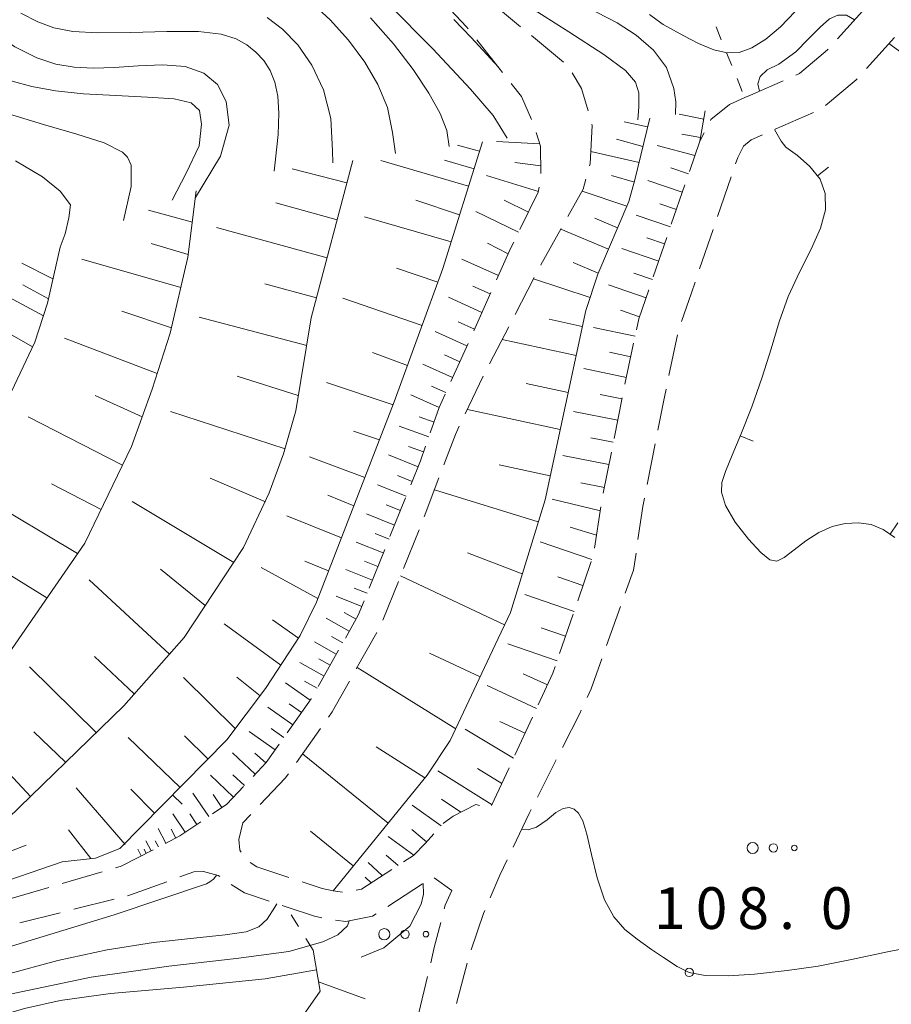
# Model space of a CAD drawing. Units: millimetres. Extents: x -72000 to -69997, y 30000 to 31501.
# Drawn here: x -71276 to -71198, y 30867 to 30955 of the extents above; entities that cross this region are included whole.
import ezdxf

# ---------------------------------------------------------------- set-up
doc = ezdxf.new("R2010")
doc.units = ezdxf.units.MM
for name, color, linetype, lineweight in [('210600_庭園路等', 7, 'Continuous', 15), ('610111_人工斜面(上)', 7, 'Continuous', 9), ('610199_人工斜面(中)', 7, 'Continuous', 9), ('630100_植生界', 7, 'Continuous', 9), ('632300_芝地', 7, 'Continuous', 9), ('710100_等高線（計曲線）', 7, 'Continuous', 20), ('710200_等高線（主曲線）', 7, 'Continuous', 9), ('710600_凹地（主曲線）', 7, 'Continuous', 9), ('731200_図化機測定による標高点', 7, 'Continuous', 20), ('731207_図化機測定による標高点（注記）', 7, 'Continuous', 20)]:
    doc.layers.add(name, color=color, linetype=linetype, lineweight=lineweight)
doc.styles.add('Style-WORKING', font='txt')

msp = doc.modelspace()

# ---------------------------------------------------------------- linework, layer by layer
at = {"layer": '210600_庭園路等'}
for p, q in [((-71230.917, 30954.711), (-71233.815, 30957.092)), ((-71199.908, 30956.403), (-71202.415, 30953.615)), ((-71227.055, 30951.537), (-71229.952, 30953.918)), ((-71234.866, 30953.548), (-71232.548, 30950.601)), ((-71199.805, 30950.969), (-71197.297, 30953.757)), ((-71208.007, 30945.49), (-71204.575, 30947.001)), ((-71213.195, 30937.653), (-71211.982, 30941.201)), ((-71229.34, 30939.84), (-71230.985, 30936.47)), ((-71229.237, 30940.279), (-71229.34, 30939.84)), ((-71216.148, 30940.495), (-71217.363, 30936.947)), ((-71214.814, 30932.922), (-71213.6, 30936.47)), ((-71217.768, 30935.764), (-71218.982, 30932.217)), ((-71231.415, 30928.842), (-71229.687, 30932.17)), ((-71233.602, 30930.795), (-71235.139, 30927.374)), ((-71233.72, 30924.405), (-71231.991, 30927.733)), ((-71217.584, 30923.334), (-71216.812, 30927.004)), ((-71235.651, 30926.234), (-71237.188, 30922.814)), ((-71220.765, 30926.238), (-71221.541, 30922.569)), ((-71235.898, 30919.905), (-71234.289, 30923.293)), ((-71221.794, 30921.345), (-71222.516, 30917.666)), ((-71219.545, 30913.528), (-71218.822, 30917.208)), ((-71222.757, 30916.439), (-71223.48, 30912.759)), ((-71239.592, 30910.619), (-71238.265, 30914.126)), ((-71241.272, 30912.338), (-71242.673, 30908.859)), ((-71223.693, 30911.528), (-71224.263, 30907.822)), ((-71241.452, 30905.978), (-71240.055, 30909.457)), ((-71243.14, 30907.7), (-71244.541, 30904.222)), ((-71224.559, 30906.612), (-71225.781, 30903.067)), ((-71243.316, 30901.338), (-71241.918, 30904.818)), ((-71223.19, 30899.047), (-71221.927, 30902.578)), ((-71226.188, 30901.885), (-71227.41, 30898.34)), ((-71245.703, 30896.949), (-71243.865, 30900.218)), ((-71247.297, 30898.626), (-71249.134, 30895.357)), ((-71229.857, 30892.596), (-71231.43, 30889.192)), ((-71251.092, 30888.541), (-71248.926, 30891.602)), ((-71229.397, 30885.415), (-71227.709, 30888.764)), ((-71231.954, 30888.057), (-71233.527, 30884.653)), ((-71268.555, 30878.7), (-71272.154, 30877.645)), ((-71273.353, 30877.293), (-71276.952, 30876.238)), ((-71242.879, 30875.588), (-71239.732, 30877.628)), ((-71271.126, 30875.329), (-71267.491, 30876.248)), ((-71275.974, 30874.103), (-71272.338, 30875.022)), ((-71236.703, 30866.857), (-71235.721, 30870.477))]:
    msp.add_line(p, q, dxfattribs=at)
at = {"layer": '210600_庭園路等', "flags": 128}
for points in [[(-71238.173, 30957.295), (-71235.78, 30954.71), (-71235.639, 30954.531)], [(-71203.251, 30952.685), (-71203.31, 30952.62), (-71205.83, 30950.5), (-71206.168, 30950.351)], [(-71224.85, 30947.139), (-71225.44, 30949.17), (-71226.296, 30950.563)], [(-71231.775, 30949.619), (-71230.84, 30948.43), (-71229.944, 30946.38)], [(-71207.312, 30949.847), (-71210.03, 30948.65), (-71210.746, 30948.342)], [(-71203.499, 30947.615), (-71200.73, 30949.94), (-71200.641, 30950.039)], [(-71210.75, 30948.34), (-71212.13, 30947.72), (-71213.8, 30946.36), (-71213.838, 30946.286)], [(-71224.709, 30942.205), (-71224.66, 30942.38), (-71224.47, 30945.83), (-71224.501, 30945.938)], [(-71229.533, 30945.2), (-71229.14, 30943.98), (-71229.1, 30941.512)], [(-71214.413, 30945.176), (-71214.8, 30944.43), (-71215.743, 30941.677)], [(-71211.577, 30942.384), (-71211.38, 30942.96), (-71210.86, 30943.97), (-71210.17, 30944.53), (-71209.15, 30944.984)], [(-71226.67, 30937.644), (-71225.29, 30940.11), (-71225.043, 30941)], [(-71229.111, 30933.28), (-71229.1, 30933.3), (-71227.28, 30936.553)], [(-71231.534, 30935.347), (-71231.82, 30934.76), (-71233.089, 30931.935)], [(-71216.453, 30928.199), (-71215.55, 30930.77), (-71215.218, 30931.739)], [(-71219.393, 30931.036), (-71220.3, 30928.44), (-71220.507, 30927.461)], [(-71218.58, 30918.434), (-71218.08, 30920.98), (-71217.842, 30922.111)], [(-71237.7, 30921.673), (-71238.25, 30920.45), (-71239.049, 30918.178)], [(-71237.823, 30915.295), (-71236.78, 30918.05), (-71236.435, 30918.776)], [(-71239.463, 30916.998), (-71239.93, 30915.67), (-71240.805, 30913.497)], [(-71220.361, 30908.597), (-71219.93, 30911.57), (-71219.786, 30912.302)], [(-71221.506, 30903.755), (-71220.76, 30905.84), (-71220.54, 30907.36)], [(-71245.008, 30903.062), (-71245.52, 30901.79), (-71246.685, 30899.716)], [(-71224.945, 30894.368), (-71224.58, 30895.16), (-71223.611, 30897.87)], [(-71227.817, 30897.158), (-71228.02, 30896.57), (-71229.332, 30893.73)], [(-71248.204, 30892.622), (-71247.88, 30893.08), (-71246.316, 30895.86)], [(-71249.746, 30894.267), (-71249.75, 30894.26), (-71251.913, 30891.207)], [(-71227.147, 30889.88), (-71225.57, 30893.01), (-71225.467, 30893.233)], [(-71252.636, 30890.187), (-71253.81, 30888.53), (-71254.99, 30887.28)], [(-71254.338, 30884.753), (-71252.09, 30887.13), (-71251.814, 30887.52)], [(-71255.848, 30886.371), (-71257.34, 30884.79), (-71258.647, 30883.908)], [(-71234.606, 30884.668), (-71234.94, 30884.75), (-71236.98, 30883.71), (-71237.85, 30883.07), (-71237.874, 30883.043)], [(-71231.583, 30880.918), (-71230.14, 30883.94), (-71229.959, 30884.299)], [(-71259.683, 30883.209), (-71261.58, 30881.93), (-71262.878, 30881.257)], [(-71256.046, 30880.461), (-71256.18, 30880.66), (-71256.26, 30881.6), (-71255.9, 30883.1), (-71255.196, 30883.844)], [(-71238.72, 30882.122), (-71239.52, 30881.25), (-71240.57, 30880.17), (-71241.459, 30879.593)], [(-71263.988, 30880.682), (-71266.85, 30879.2), (-71267.356, 30879.052)], [(-71251.759, 30878.195), (-71254.65, 30879.16), (-71255.246, 30879.531)], [(-71233.653, 30876.368), (-71232.78, 30878.41), (-71232.121, 30879.79)], [(-71261.573, 30878.24), (-71260.31, 30878.7), (-71259.45, 30878.74), (-71258.12, 30878.38), (-71257.987, 30878.279)], [(-71242.508, 30878.913), (-71245.24, 30877.14), (-71245.723, 30877.042)], [(-71266.279, 30876.555), (-71266.02, 30876.62), (-71262.747, 30877.812)], [(-71246.951, 30876.872), (-71247.79, 30876.99), (-71248.78, 30877.2), (-71250.573, 30877.799)], [(-71238.703, 30878.166), (-71237.12, 30877.03), (-71237.71, 30875.7), (-71237.796, 30875.365)], [(-71256.966, 30877.559), (-71255.76, 30876.8), (-71253.554, 30876.067)], [(-71252.368, 30875.672), (-71252, 30875.55), (-71249.46, 30874.7), (-71248.791, 30874.557)], [(-71235.372, 30871.676), (-71234.26, 30874.95), (-71234.145, 30875.219)], [(-71247.56, 30874.346), (-71246.65, 30874.22), (-71244.25, 30874.7), (-71243.928, 30874.909)], [(-71238.107, 30874.154), (-71238.69, 30871.88), (-71239.011, 30870.515)], [(-71239.297, 30869.298), (-71240.07, 30866.01), (-71240.127, 30865.642)]]:
    msp.add_lwpolyline(points, dxfattribs=at)
at = {"layer": '610111_人工斜面(上)', "flags": 128}
for points in [[(-71214.31, 30947.16), (-71214.8, 30944.43)], [(-71219.3, 30946.5), (-71220.64, 30940.93), (-71221.2, 30938.98), (-71223.97, 30932.46), (-71225.06, 30929.18), (-71228.72, 30912.17), (-71231.83, 30902.03), (-71233.21, 30899.11), (-71237.25, 30890.51), (-71239.34, 30887.4), (-71247.79, 30876.99)], [(-71266.96, 30880.79), (-71257.36, 30890.56), (-71253.86, 30895.2), (-71250.76, 30899.96), (-71249.28, 30902.96), (-71242.29, 30920.98), (-71237.92, 30932.98), (-71234.35, 30944.37)], [(-71278.12, 30882.49), (-71266.61, 30893.64), (-71261.18, 30899.77), (-71255.84, 30907.87), (-71253.53, 30912.8), (-71252.24, 30916.31), (-71251.14, 30920.17), (-71249.76, 30928.53), (-71246, 30942.68)], [(-71285.34, 30886.21), (-71270.13, 30908.25), (-71265.93, 30916.95), (-71264.06, 30922.1), (-71262.46, 30927.15), (-71260.85, 30934), (-71260.1, 30939.96)], [(-71272.35, 30934.88), (-71273.47, 30929.85), (-71274.61, 30926.34), (-71277, 30921.32), (-71278.69, 30918.17), (-71284.59, 30907.74), (-71294.67, 30891.04)], [(-71266.96, 30880.79), (-71269.16, 30879.93), (-71272.17, 30879.6)], [(-71265.74, 30847.6), (-71265.5, 30848.44), (-71264.12, 30851.06), (-71255.56, 30862.01), (-71250.28, 30866.09), (-71248.95, 30867.98), (-71249.58, 30871.65)]]:
    msp.add_lwpolyline(points, dxfattribs=at)
at = {"layer": '610199_人工斜面(中)', "flags": 128}
for points in [[(-71214.44, 30946.41), (-71216.67, 30946.86)], [(-71219.51, 30945.7), (-71221.62, 30946.17)], [(-71214.74, 30944.75), (-71216.42, 30945.05)], [(-71229.2, 30944.17), (-71233.08, 30944.39)], [(-71219.92, 30943.95), (-71222.28, 30944.61)], [(-71234.62, 30943.52), (-71236.6, 30944.06)], [(-71220.26, 30942.51), (-71224.6, 30943.49)], [(-71215.24, 30943.14), (-71218.63, 30944.04)], [(-71235.6, 30940.37), (-71243.49, 30942.67)], [(-71235.11, 30941.93), (-71237.76, 30942.72)], [(-71229.11, 30942.21), (-71231.43, 30942.49)], [(-71246.54, 30940.66), (-71251.47, 30941.94)], [(-71215.81, 30941.48), (-71217.42, 30942.03)], [(-71229.32, 30939.89), (-71233.99, 30941.34)], [(-71220.69, 30940.74), (-71222.74, 30941.33)], [(-71216.38, 30939.82), (-71219.48, 30940.88)], [(-71221.37, 30938.58), (-71225.39, 30939.93)], [(-71247.42, 30937.34), (-71252.95, 30938.87)], [(-71236.41, 30937.78), (-71240.36, 30939.1)], [(-71230.21, 30938.04), (-71232.39, 30939.1)], [(-71260.45, 30937.13), (-71264.39, 30938.21)], [(-71231.11, 30936.22), (-71234.95, 30938.1)], [(-71216.91, 30938.27), (-71218.4, 30938.78)], [(-71237.17, 30935.36), (-71244.96, 30937.6)], [(-71222.2, 30936.63), (-71224.23, 30937.5)], [(-71217.44, 30936.71), (-71220.53, 30937.77)], [(-71248.33, 30933.93), (-71258.28, 30936.65)], [(-71223.02, 30934.69), (-71227.3, 30936.51)], [(-71217.97, 30935.17), (-71219.57, 30935.72)], [(-71260.82, 30934.22), (-71264.15, 30935.2)], [(-71232.03, 30934.29), (-71233.9, 30935.23)], [(-71218.5, 30933.62), (-71221.81, 30934.76)], [(-71261.5, 30931.25), (-71270.39, 30933.82)], [(-71232.91, 30932.34), (-71236.22, 30933.82)], [(-71223.93, 30932.55), (-71226.19, 30933.51)], [(-71272.99, 30932.03), (-71275.8, 30933.44)], [(-71238.37, 30931.74), (-71242.09, 30933.01)], [(-71273.84, 30928.7), (-71279.66, 30931.83)], [(-71224.67, 30930.35), (-71229.75, 30932.04)], [(-71219.06, 30931.97), (-71220.74, 30932.56)], [(-71273.38, 30930.24), (-71275.69, 30931.51)], [(-71249.28, 30930.33), (-71253.93, 30931.59)], [(-71233.65, 30930.68), (-71235.21, 30931.38)], [(-71219.64, 30930.32), (-71223.02, 30931.5)], [(-71239.79, 30927.84), (-71246.9, 30930.29)], [(-71234.4, 30929.02), (-71237.42, 30930.38)], [(-71262.32, 30927.63), (-71266.8, 30929.13)], [(-71220.23, 30928.63), (-71221.93, 30929.23)], [(-71250.16, 30926.03), (-71259.85, 30928.58)], [(-71235.08, 30927.51), (-71236.54, 30928.17)], [(-71225.37, 30927.76), (-71228.34, 30928.4)], [(-71274.82, 30925.92), (-71278.73, 30928.13)], [(-71235.76, 30926), (-71238.61, 30927.29)], [(-71220.63, 30926.89), (-71224.35, 30927.67)], [(-71263.61, 30923.52), (-71271.94, 30926.7)], [(-71225.93, 30925.15), (-71232.59, 30926.58)], [(-71241.11, 30924.23), (-71244.23, 30925.4)], [(-71236.4, 30924.58), (-71237.78, 30925.2)], [(-71221.02, 30925.03), (-71222.91, 30925.43)], [(-71237.04, 30923.15), (-71239.73, 30924.36)], [(-71221.41, 30923.17), (-71225.24, 30923.97)], [(-71250.92, 30921.55), (-71256.41, 30923.28)], [(-71242.4, 30920.7), (-71248.38, 30922.71)], [(-71237.64, 30921.8), (-71238.95, 30922.39)], [(-71226.65, 30921.82), (-71230.43, 30922.63)], [(-71264.96, 30919.63), (-71269.19, 30921.54)], [(-71238.25, 30920.46), (-71240.8, 30921.6)], [(-71221.81, 30921.25), (-71223.76, 30921.63)], [(-71227.36, 30918.49), (-71235.71, 30920.29)], [(-71266.74, 30915.27), (-71275.22, 30919.61)], [(-71252.11, 30916.76), (-71262.43, 30920.11)], [(-71238.71, 30919.14), (-71240.05, 30919.61)], [(-71222.19, 30919.33), (-71226.17, 30920.11)], [(-71239.17, 30917.82), (-71241.86, 30918.77)], [(-71243.61, 30917.57), (-71245.96, 30918.35)], [(-71222.58, 30917.34), (-71224.61, 30917.74)], [(-71239.65, 30916.48), (-71241, 30916.95)], [(-71244.93, 30914.18), (-71249.91, 30916.04)], [(-71240.14, 30915.14), (-71242.81, 30916.22)], [(-71222.97, 30915.34), (-71227.12, 30916.16)], [(-71228.26, 30914.31), (-71232.85, 30915.3)], [(-71253.86, 30911.98), (-71258.84, 30914.11)], [(-71240.68, 30913.81), (-71241.99, 30914.34)], [(-71268.66, 30911.3), (-71273.13, 30913.61)], [(-71241.21, 30912.48), (-71243.8, 30913.52)], [(-71223.38, 30913.27), (-71225.5, 30913.68)], [(-71270.77, 30907.32), (-71279.25, 30912.36)], [(-71245.92, 30911.61), (-71248.25, 30912.59)], [(-71229.33, 30910.18), (-71238.67, 30913.05)], [(-71223.74, 30911.18), (-71228.07, 30912.22)], [(-71256.73, 30906.52), (-71265.86, 30912.01)], [(-71241.74, 30911.19), (-71243.01, 30911.7)], [(-71247.04, 30908.73), (-71251.95, 30910.71)], [(-71242.26, 30909.89), (-71244.77, 30910.91)], [(-71224.09, 30908.97), (-71226.45, 30909.69)], [(-71242.76, 30908.63), (-71244, 30909.13)], [(-71243.27, 30907.38), (-71245.71, 30908.36)], [(-71224.51, 30906.78), (-71229.17, 30908.38)], [(-71230.77, 30905.51), (-71235.71, 30907.39)], [(-71249.15, 30903.29), (-71254.26, 30906.06)], [(-71248.21, 30905.76), (-71250.32, 30906.64)], [(-71243.76, 30906.15), (-71244.97, 30906.64)], [(-71273.53, 30903.33), (-71277.33, 30905.69)], [(-71259.29, 30902.65), (-71263.31, 30905.93)], [(-71244.25, 30904.93), (-71246.63, 30905.89)], [(-71232.36, 30900.91), (-71241.72, 30905.31)], [(-71225.31, 30904.45), (-71227.58, 30905.23)], [(-71262.5, 30898.28), (-71269.72, 30904.95)], [(-71245.21, 30902.56), (-71247.52, 30903.49)], [(-71244.73, 30903.75), (-71245.9, 30904.22)], [(-71226.11, 30902.11), (-71230.54, 30903.64)], [(-71245.72, 30901.43), (-71246.79, 30902.03)], [(-71252.49, 30897.3), (-71257.59, 30901.02)], [(-71250.91, 30899.72), (-71253.24, 30901.38)], [(-71246.33, 30900.35), (-71248.4, 30901.51)], [(-71246.91, 30899.31), (-71247.92, 30899.88)], [(-71226.87, 30899.9), (-71229.06, 30900.65)], [(-71247.5, 30898.27), (-71249.46, 30899.38)], [(-71227.64, 30897.68), (-71232.06, 30899.2)], [(-71265.67, 30894.7), (-71269.24, 30898.08)], [(-71234.56, 30896.23), (-71239.13, 30898.38)], [(-71248.6, 30896.31), (-71250.78, 30897.53)], [(-71248.05, 30897.29), (-71249.08, 30897.87)], [(-71269.09, 30891.23), (-71275.11, 30897.14)], [(-71236.76, 30891.55), (-71245.62, 30897.09)], [(-71228.51, 30895.51), (-71230.7, 30896.52)], [(-71256.57, 30891.55), (-71261.26, 30896.19)], [(-71254.36, 30894.53), (-71256.45, 30896.21)], [(-71249.84, 30894.14), (-71252.06, 30895.71)], [(-71249.21, 30895.22), (-71250.36, 30895.86)], [(-71229.49, 30893.39), (-71233.94, 30895.45)], [(-71250.62, 30893.03), (-71251.74, 30893.81)], [(-71251.41, 30891.92), (-71253.66, 30893.51)], [(-71230.52, 30891.16), (-71232.78, 30892.21)], [(-71271.87, 30888.55), (-71274.7, 30891.29)], [(-71253.01, 30889.66), (-71255.33, 30891.31)], [(-71252.21, 30890.79), (-71253.35, 30891.6)], [(-71231.55, 30888.93), (-71235.91, 30891.54)], [(-71275.02, 30885.49), (-71279.7, 30890.49)], [(-71261.56, 30886.28), (-71266.22, 30890.79)], [(-71259.04, 30888.84), (-71261.16, 30890.94)], [(-71254.81, 30887.47), (-71256.85, 30889.4)], [(-71253.83, 30888.51), (-71254.83, 30889.36)], [(-71242.85, 30883.08), (-71250.54, 30889.32)], [(-71239.55, 30887.14), (-71243.9, 30889.94)], [(-71255.77, 30886.45), (-71256.8, 30887.42)], [(-71233.49, 30884.72), (-71238.37, 30887.77)], [(-71232.61, 30886.63), (-71234.79, 30887.98)], [(-71256.74, 30885.43), (-71258.82, 30887.39)], [(-71266.49, 30881.17), (-71270.9, 30886.26)], [(-71263.84, 30883.97), (-71265.98, 30886.14)], [(-71258.98, 30883.68), (-71260.4, 30885.78)], [(-71257.8, 30884.48), (-71258.59, 30885.65)], [(-71236.29, 30884.06), (-71238.03, 30885.25)], [(-71261.09, 30882.26), (-71262.21, 30883.93)], [(-71260.04, 30882.97), (-71260.67, 30883.91)], [(-71238.06, 30882.83), (-71240.69, 30884.7)], [(-71269.57, 30879.89), (-71271.59, 30882.48)], [(-71262.84, 30881.28), (-71263.52, 30882.6)], [(-71261.94, 30881.74), (-71262.36, 30882.55)], [(-71245.97, 30879.23), (-71249.82, 30882.35)], [(-71239.4, 30881.39), (-71240.72, 30882.51)], [(-71264.16, 30880.59), (-71264.62, 30881.48)], [(-71263.5, 30880.94), (-71263.78, 30881.49)], [(-71240.53, 30880.21), (-71242.85, 30881.89)], [(-71265.04, 30880.14), (-71265.35, 30880.73)], [(-71264.6, 30880.36), (-71264.79, 30880.73)], [(-71243.36, 30878.36), (-71244.64, 30879.55)], [(-71241.94, 30879.28), (-71243.01, 30880.19)], [(-71244.35, 30877.72), (-71244.91, 30878.22)], [(-71249.09, 30868.82), (-71244.91, 30867.27)]]:
    msp.add_lwpolyline(points, dxfattribs=at)
at = {"layer": '630100_植生界'}
for p, q in [((-71213.337, 30954.689), (-71212.866, 30953.531)), ((-71212.394, 30952.374), (-71211.922, 30951.216)), ((-71211.45, 30950.059), (-71210.979, 30948.901)), ((-71250.898, 30873.774), (-71251.557, 30874.836)), ((-71249.58, 30871.65), (-71250.239, 30872.712))]:
    msp.add_line(p, q, dxfattribs=at)
at = {"layer": '632300_芝地'}
for centre, radius in [((-71210.048, 30880.848), 0.5), ((-71208.173, 30880.848), 0.375), ((-71206.298, 30880.848), 0.25), ((-71243.188, 30873.088), 0.5), ((-71241.313, 30873.088), 0.375), ((-71239.438, 30873.088), 0.25)]:
    msp.add_circle(centre, radius, dxfattribs=at)
at = {"layer": '710100_等高線（計曲線）', "flags": 128}
for points in [[(-71260.18, 30939.35), (-71257.92, 30943.08), (-71257.13, 30945.87), (-71257.4, 30948), (-71258.19, 30949.52), (-71259.42, 30950.55), (-71261.09, 30951.13), (-71263.12, 30951.28), (-71265.32, 30951.19), (-71267.46, 30951.03), (-71269.36, 30950.97), (-71271.08, 30951.06), (-71272.73, 30951.35), (-71274.45, 30951.9), (-71276.43, 30952.89), (-71278.86, 30954.54), (-71281.84, 30956.91)], [(-71232.12, 30944.7), (-71233.4, 30946.73), (-71235.43, 30949.1), (-71238.83, 30952.71), (-71242.85, 30956.78)], [(-71262.22, 30885.61), (-71261.37, 30884.79)], [(-71356.68, 30847.6), (-71355.52, 30848.77), (-71352.76, 30850.98), (-71349.42, 30853.24), (-71345.76, 30855.37), (-71341.84, 30857.27), (-71337, 30859.19), (-71330.39, 30861.46), (-71321.46, 30864.31), (-71310.89, 30867.58), (-71299.65, 30871), (-71288.7, 30874.3), (-71278.99, 30877.26), (-71272.17, 30879.6)]]:
    msp.add_lwpolyline(points, dxfattribs=at)
at = {"layer": '710200_等高線（主曲線）', "flags": 128}
for points in [[(-71241.53, 30970.16), (-71241.08, 30970.01), (-71240.56, 30969.68), (-71239.93, 30968.93), (-71239.36, 30967.81), (-71238.91, 30966.97), (-71238.27, 30966.19), (-71236.88, 30964.89), (-71234.43, 30962.65), (-71232.08, 30960.72), (-71229.87, 30959.14), (-71227.8, 30957.88), (-71225.86, 30956.88), (-71224.02, 30955.99), (-71222.24, 30955.06), (-71220.52, 30953.95), (-71218.98, 30952.61), (-71217.8, 30951.03), (-71217.13, 30949.16), (-71216.96, 30947.96), (-71216.99, 30946.82)], [(-71220.38, 30946.35), (-71220.29, 30947.5), (-71220.3, 30948.76), (-71220.6, 30949.74), (-71221.5, 30950.77), (-71223.43, 30952.21), (-71226.58, 30954.25), (-71230.28, 30956.6), (-71233.18, 30958.53), (-71235.26, 30960.37), (-71236.71, 30962.06), (-71237.67, 30962.93), (-71238.15, 30963.11), (-71238.6, 30963.12)], [(-71287, 30957.58), (-71284.29, 30955.07), (-71281.76, 30952.82), (-71279.8, 30951.31), (-71278.21, 30950.4), (-71276.66, 30949.83), (-71274.88, 30949.35), (-71272.75, 30948.96), (-71270.23, 30948.68), (-71267.34, 30948.52), (-71264.47, 30948.39), (-71262.09, 30948.22), (-71260.57, 30947.86), (-71259.81, 30947.17), (-71259.62, 30945.94), (-71259.84, 30944.01), (-71261.02, 30941.54), (-71262.27, 30939.1)], [(-71249.88, 30957.02), (-71248.06, 30955.34), (-71246.39, 30953.49), (-71244.93, 30951.53), (-71243.75, 30949.51), (-71242.9, 30947.44), (-71242.44, 30945.19), (-71242.19, 30943.3)], [(-71292.4, 30956.2), (-71290.27, 30954.62), (-71287.85, 30952.7), (-71285.27, 30950.82), (-71282.64, 30949.24), (-71279.91, 30947.97), (-71276.98, 30946.89), (-71273.85, 30945.93), (-71270.85, 30945.06), (-71268.37, 30944.26), (-71266.74, 30943.44), (-71266.28, 30942.98), (-71265.96, 30942.27), (-71265.95, 30940.34), (-71266.65, 30937.27)], [(-71275.88, 30955.92), (-71274.36, 30955.14), (-71272.9, 30954.61), (-71271.21, 30954.28), (-71268.96, 30954.15), (-71265.99, 30954.2), (-71262.76, 30954.28), (-71259.89, 30954.27), (-71257.86, 30954.05), (-71256.51, 30953.63), (-71255.55, 30953.08), (-71254.73, 30952.42), (-71254.02, 30951.66), (-71253.45, 30950.77), (-71253.03, 30949.73), (-71252.76, 30948.48), (-71252.66, 30946.93), (-71252.72, 30945.03), (-71252.96, 30942.8), (-71253.09, 30941.71)], [(-71218.11, 30954.9), (-71218.63, 30955.3), (-71219.33, 30955.81)], [(-71206.22, 30956.07), (-71207.55, 30954.71), (-71208.87, 30953.59), (-71210.13, 30952.8), (-71211.26, 30952.39), (-71212.35, 30952.35), (-71213.55, 30952.64), (-71214.91, 30953.21), (-71216.25, 30953.88), (-71218.11, 30954.9)], [(-71253.72, 30955.54), (-71252.34, 30954.49), (-71250.96, 30953.07), (-71249.69, 30951.25), (-71248.66, 30949.05), (-71248, 30946.47), (-71247.84, 30943.54), (-71247.81, 30942.46)], [(-71244.43, 30955.52), (-71242.35, 30953.16), (-71240.58, 30950.86), (-71239.18, 30948.75), (-71238.17, 30946.91), (-71237.55, 30945.38), (-71237.36, 30943.95)], [(-71232.92, 30951.08), (-71235.37, 30953.73), (-71236.93, 30955.36)], [(-71276.36, 30942.65), (-71273.93, 30941.22), (-71272.33, 30939.93), (-71271.41, 30938.68), (-71271.55, 30937.51), (-71271.88, 30936.08), (-71272.34, 30934.89)], [(-71230.81, 30882.54), (-71230.23, 30882.49), (-71229.5, 30882.73), (-71228.53, 30883.39), (-71227.75, 30884.04), (-71227.09, 30884.41), (-71226.55, 30884.48), (-71226.09, 30884.33), (-71225.7, 30883.98), (-71225.33, 30883.29), (-71224.96, 30882.08), (-71224.53, 30880.26), (-71224.02, 30878.15), (-71223.36, 30876.18), (-71222.54, 30874.65), (-71221.56, 30873.52), (-71220.44, 30872.63), (-71219.14, 30871.71), (-71218.07, 30871), (-71216.84, 30870.17), (-71215.75, 30869.65), (-71214.31, 30869.38), (-71212.22, 30869.36), (-71209.88, 30869.49), (-71206.95, 30869.82), (-71204.14, 30870.22), (-71201.17, 30870.8), (-71198.08, 30871.46), (-71194.86, 30872.11)], [(-71275.4, 30881.1), (-71278.08, 30880.09), (-71283.33, 30878.17), (-71289.1, 30876.21), (-71295.24, 30874.27), (-71301.59, 30872.38), (-71307.93, 30870.54), (-71314.06, 30868.77), (-71319.84, 30867.05), (-71325.4, 30865.28), (-71330.92, 30863.37), (-71336.52, 30861.22), (-71341.98, 30858.88), (-71346.96, 30856.41), (-71351.21, 30853.9), (-71354.72, 30851.44), (-71357.5, 30849.15), (-71359.12, 30847.6)], [(-71344.87, 30847.6), (-71344.48, 30848.07), (-71343.03, 30849.41), (-71341.1, 30850.81), (-71338.43, 30852.32), (-71333.93, 30854.21), (-71326.34, 30856.85), (-71316.5, 30859.96), (-71314.94, 30860.39), (-71311.75, 30861.1), (-71306.91, 30862.12), (-71301.97, 30863.28), (-71300.52, 30863.67), (-71298.25, 30864.47), (-71289.66, 30867.47), (-71286.1, 30868.86), (-71276.71, 30872.01), (-71267.49, 30874.84), (-71259.17, 30877.63), (-71258.88, 30877.81), (-71258.54, 30878.05), (-71258.26, 30878.42)], [(-71245.27, 30871.03), (-71243.21, 30871.87), (-71240.9, 30873.82), (-71239.86, 30875.8), (-71239.66, 30876.68), (-71239.7, 30877.65)], [(-71287.01, 30866.56), (-71282.03, 30868.09), (-71277.2, 30869.47), (-71272.55, 30870.71), (-71268.11, 30871.69), (-71263.95, 30872.34), (-71260.32, 30872.74), (-71257.49, 30873.02), (-71255.62, 30873.31), (-71254.48, 30873.74), (-71253.72, 30874.45), (-71253.03, 30875.53), (-71252.86, 30875.83)], [(-71246.34, 30874.28), (-71246.49, 30873.84), (-71247.36, 30873.04), (-71248.7, 30872.39), (-71251.77, 30871.53), (-71256.5, 30870.89), (-71262.56, 30870.22), (-71269.54, 30869.23), (-71277, 30867.68), (-71284.65, 30865.64), (-71292.23, 30863.26), (-71299.46, 30860.7), (-71305.92, 30858.2), (-71311.22, 30856.01), (-71315.04, 30854.31), (-71317.65, 30853.03), (-71319.42, 30852.02), (-71320.68, 30851.15), (-71321.6, 30850.33), (-71322.27, 30849.49), (-71322.77, 30848.58), (-71323.12, 30847.65), (-71323.13, 30847.6)], [(-71314.16, 30847.6), (-71314.15, 30847.99), (-71313.95, 30848.82), (-71313.55, 30849.59), (-71312.91, 30850.37), (-71311.94, 30851.27), (-71310.25, 30852.43), (-71307.4, 30854.04), (-71303.11, 30856.2), (-71297.87, 30858.62), (-71292.34, 30860.93), (-71287.1, 30862.84), (-71282.45, 30864.34), (-71278.61, 30865.51), (-71275.55, 30866.42), (-71272.33, 30867.14), (-71267.8, 30867.75), (-71261.25, 30868.34), (-71253.9, 30869.09), (-71249.28, 30869.88)]]:
    msp.add_lwpolyline(points, dxfattribs=at)
at = {"layer": '710600_凹地（主曲線）'}
for p, q in [((-71203.239, 30942.085), (-71204.216, 30941.305)), ((-71210.003, 30917.432), (-71211.158, 30917.911)), ((-71196.974, 30910.1), (-71197.687, 30909.074))]:
    msp.add_line(p, q, dxfattribs=at)
at = {"layer": '710600_凹地（主曲線）', "flags": 128}
for points in [[(-71209.43, 30948.92), (-71209.57, 30949.57), (-71209.38, 30950.25), (-71208.74, 30950.84), (-71207.68, 30951.35), (-71206.17, 30952.46), (-71205.03, 30953.61), (-71203.96, 30954.67), (-71203.13, 30955.43), (-71202.38, 30955.74), (-71201.59, 30955.74), (-71200.88, 30955.32)], [(-71197.81, 30953.19), (-71196.27, 30952.09)], [(-71207.67, 30928.16), (-71206.85, 30930.46), (-71205.83, 30932.65), (-71204.78, 30934.71), (-71203.94, 30936.59), (-71203.5, 30938.25), (-71203.51, 30939.72), (-71203.98, 30941.01), (-71204.89, 30942.15), (-71206, 30943.12), (-71207.06, 30943.87), (-71207.48, 30944.43), (-71208.07, 30945.46)], [(-71197.25, 30908.77), (-71198.3, 30909.5), (-71199.4, 30909.93), (-71200.54, 30910.1), (-71201.71, 30910.04), (-71202.9, 30909.76), (-71204.1, 30909.23), (-71205.26, 30908.47), (-71206.32, 30907.65), (-71207.21, 30906.98), (-71207.88, 30906.65), (-71208.51, 30906.76), (-71209.31, 30907.41), (-71210.43, 30908.63), (-71211.61, 30910.15), (-71212.5, 30911.65), (-71212.85, 30912.85), (-71212.82, 30913.73), (-71212.49, 30914.72), (-71211.88, 30916.17), (-71211.1, 30918.05), (-71210.13, 30920.51), (-71209.18, 30923.18), (-71208.39, 30925.74), (-71207.67, 30928.16)]]:
    msp.add_lwpolyline(points, dxfattribs=at)
at = {"layer": '731200_図化機測定による標高点'}
msp.add_circle((-71215.75, 30869.65), 0.375, dxfattribs=at)

# ---------------------------------------------------------------- texts
at = {"layer": '731207_図化機測定による標高点（注記）', "style": 'Style-WORKING'}
for s, p in [('1', (-71218.91, 30873.56)), ('0', (-71215.16, 30873.56)), ('8', (-71211.41, 30873.56)), ('0', (-71203.91, 30873.56)), ('.', (-71207.66, 30873.56))]:
    msp.add_text(s, height=3.75, dxfattribs=at).set_placement(p)

doc.saveas('drawing.dxf')
